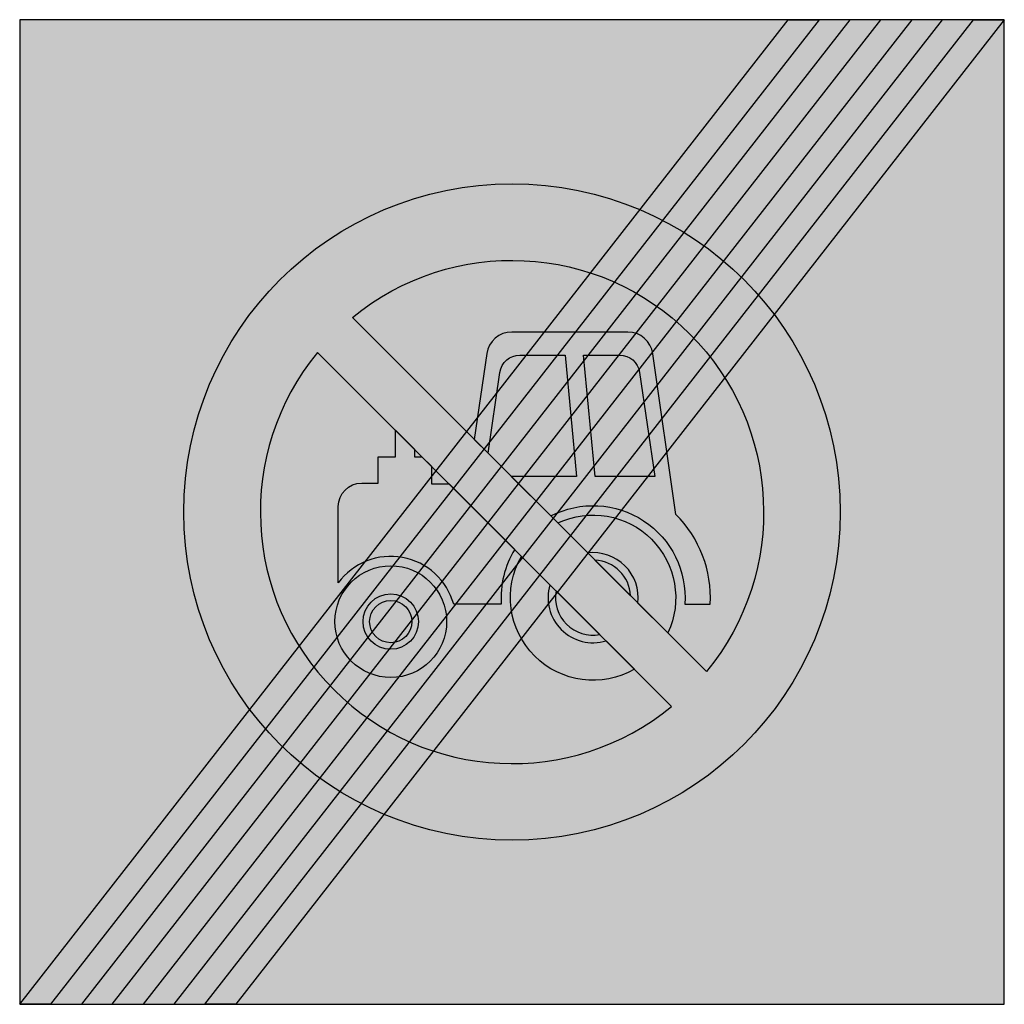
# Model space of a CAD drawing. Units: millimetres. Extents: x 2822 to 2922, y 5634 to 5734.
import ezdxf

# ---------------------------------------------------------------- set-up
doc = ezdxf.new("R2010")
doc.units = ezdxf.units.MM
doc.header["$LTSCALE"] = 10
doc.layers.add('vm_symb_farg_grå', color=7, linetype='CONTINUOUS', true_color=0x828585)
for name, color, linetype in [('vm_symb_farg_svart', 250, 'CONTINUOUS'), ('vm_symb_farg_vit', 255, 'CONTINUOUS'), ('vm_symb_kont', 7, 'CONTINUOUS')]:
    doc.layers.add(name, color=color, linetype=linetype)

msp = doc.modelspace()

# ---------------------------------------------------------------- hatches: boundary and pattern name
at = {"layer": 'vm_symb_farg_grå'}
h = msp.add_hatch(color=256, dxfattribs=at)
edge = h.paths.add_edge_path(flags=0)
edge.add_line((2872.490687924311, 5700.410478151107), (2877.064129615145, 5700.410478151107))
edge.add_line((2877.064129615145, 5700.410478151107), (2878.248679479827, 5688.081439890479))
edge.add_line((2878.248679479827, 5688.081439890479), (2871.608465321966, 5688.081439890479))
edge.add_line((2871.608465321966, 5688.081439890479), (2875.620806320318, 5684.069098892127))
edge.add_arc((2879.917558052581, 5675.771534793067), 9.344070067519471, -4.046409754714091, 117.37660775875801, ccw=False)
edge.add_line((2889.238335409659, 5675.112175341407), (2891.817171551061, 5675.112175341407))
edge.add_arc((2879.91696753303, 5675.771534793068), 11.9184567187719, 356.8286320982733, 405.2249165415222)
edge.add_line((2888.311441334526, 5684.232174257863), (2885.977566641788, 5700.550496617343))
edge.add_arc((2883.439293127143, 5700.187468348347), 2.564102564102378, 8.139343680590299, 90.00000000001015)
edge.add_line((2883.439293127143, 5702.751570912449), (2871.653963402947, 5702.75157091245))
edge.add_arc((2871.653963402948, 5700.187468348347), 2.564102564102541, 90.00000000001015, 171.7484859965908)
edge.add_line((2869.116405467625, 5700.555465201758), (2867.852160892628, 5691.837744319817))
edge.add_line((2867.852160892628, 5691.837744319817), (2869.251655423444, 5690.438249789001))
edge.add_line((2869.251655423444, 5690.438249789001), (2870.461263266882, 5698.657849098689))
edge.add_arc((2872.490687924311, 5698.359196099826), 2.051282051281738, 90, 171.6283604804817, ccw=False)
edge = h.paths.add_edge_path(flags=0)
edge.add_line((2859.833428318928, 5690.083463550191), (2859.833428318928, 5692.785409081651))
edge.add_line((2859.833428318928, 5692.785409081651), (2861.764829847035, 5690.854007553544))
edge.add_line((2861.764829847035, 5690.854007553544), (2861.764829847035, 5690.083463550191))
edge.add_line((2861.764829847035, 5690.083463550191), (2862.535373850388, 5690.083463550191))
edge.add_line((2862.535373850388, 5690.083463550191), (2863.503091222332, 5689.115746178248))
edge.add_line((2863.503091222332, 5689.115746178248), (2863.503091222332, 5687.339428788619))
edge.add_line((2863.503091222332, 5687.339428788619), (2865.300857030249, 5687.317980370331))
edge.add_line((2865.300857030249, 5687.317980370331), (2871.955984532496, 5680.662852868084))
edge.add_arc((2879.917558052582, 5675.771534793067), 9.344070067520256, 148.4348589609747, 184.0960437581546)
edge.add_line((2870.597355380536, 5675.104101216815), (2865.757129361837, 5675.104101216815))
edge.add_arc((2859.36954814986, 5673.340169622436), 6.626661935638563, 15.43749945489498, 143.6832711453438)
edge.add_line((2854.030079539849, 5677.264799970883), (2854.030079539849, 5685.020257206837))
edge.add_arc((2856.413770883604, 5685.020257206837), 2.383691343754435, 90, 180, ccw=False)
edge.add_line((2856.413770883604, 5687.403948550591), (2858.095166943632, 5687.403948550591))
edge.add_line((2858.095166943632, 5687.403948550591), (2858.095166943632, 5690.083463550191))
edge.add_line((2858.095166943632, 5690.083463550191), (2859.833428318928, 5690.083463550191))
edge = h.paths.add_edge_path(flags=0)
edge.add_arc((2879.917558052581, 5675.771534793066), 8.39059353001777, -25.295849287908823, 115.2958492879103, ccw=False)
edge.add_line((2887.503606991689, 5672.186298220756), (2884.461860615274, 5675.22804459717))
edge.add_arc((2879.917558052581, 5675.771534793066), 4.57668738000921, 353.179924927373, 456.8200750726376)
edge.add_line((2879.374067856684, 5680.31583735576), (2876.33232148027, 5683.357583732174))
edge = h.paths.add_edge_path(flags=0)
edge.add_arc((2879.917558052581, 5675.771534793066), 3.813906150007716, 2.881524203593264, 87.11847579642073)
edge.add_line((2880.109286497421, 5679.580618715023), (2883.726641974537, 5675.963263237907))
edge = h.paths.add_edge_path(flags=0)
edge.add_line((2872.651425813516, 5679.967411587063), (2875.533497799664, 5677.085339600916))
edge.add_arc((2879.917558052581, 5675.771534793067), 4.576687380009603, 163.3177023697768, 286.6822976302162)
edge.add_line((2881.23136286043, 5671.387474540149), (2884.113434846577, 5668.505402554002))
edge.add_arc((2879.917558052581, 5675.771534793067), 8.39059353001758, 149.9954263911017, 300.00457360889834, ccw=False)
edge = h.paths.add_edge_path(flags=16)
edge.add_arc((2879.917558052581, 5675.771534793067), 3.813906150007342, 169.6967067561584, 280.3032932438471)
edge.add_line((2880.599708602172, 5672.019128798407), (2876.165152057921, 5676.453685342658))
edge = h.paths.add_edge_path(flags=16)
edge.add_line((2891.432799950003, 5668.257105262442), (2855.465136146162, 5704.224769066283))
edge.add_arc((2871.681201095116, 5684.473170211396), 25.55555555555577, -39.38599941369961, 129.385999413699, ccw=False)
edge = h.paths.add_edge_path(flags=16)
edge.add_line((2887.89726604407, 5664.721571356509), (2851.929602240229, 5700.68923516035))
edge.add_arc((2871.681201095116, 5684.473170211396), 25.55555555555542, 140.6140005863004, 309.3859994137002)
edge = h.paths.add_edge_path(flags=16)
edge.add_line((2884.636355897169, 5698.65780525144), (2886.192555303352, 5688.081439890479))
edge.add_line((2886.192555303352, 5688.081439890479), (2880.128596659296, 5688.081439890479))
edge.add_line((2880.128596659296, 5688.081439890479), (2878.944046794613, 5700.410478151107))
edge.add_line((2878.944046794613, 5700.410478151107), (2882.606924787601, 5700.410478151107))
edge.add_arc((2882.606924787601, 5698.359196099826), 2.051282051281305, 8.370401602997617, 90, ccw=False)
edge = h.paths.add_edge_path(flags=0)
edge.add_arc((2859.36954814986, 5673.340169622436), 2.145322209379452, 0, 360)
edge = h.paths.add_edge_path(flags=0)
edge.add_arc((2859.36954814986, 5673.340169622436), 5.673185398136772, 0, 360)
edge = h.paths.add_edge_path(flags=16)
edge.add_arc((2859.36954814986, 5673.340169622436), 2.812755785630837, 0, 360)
edge = h.paths.add_edge_path()
edge.add_arc((2871.681201095116, 5684.473170211396), 33.3333333333333, 0, 360)
at = {"layer": 'vm_symb_farg_svart'}
h = msp.add_hatch(color=256, dxfattribs=at)
h.paths.add_polyline_path([(2906.000640095598, 5734.473170211396), (2827.953425494923, 5634.473170211396), (2831.089537694827, 5634.473170211396), (2909.136752295502, 5734.473170211396)])
h.paths.add_polyline_path([(2912.272864495405, 5734.473170211396), (2834.22564989473, 5634.473170211396), (2837.361762094634, 5634.473170211396), (2915.408976695308, 5734.473170211396)])
h.paths.add_polyline_path([(2921.681201095116, 5734.473170211396), (2843.633986494441, 5634.473170211396), (2840.497874294537, 5634.473170211396), (2918.545088895212, 5734.473170211396)])
h.paths.add_polyline_path([(2902.864527895694, 5734.473170211396), (2824.81731329502, 5634.473170211396), (2821.681201095116, 5634.473170211396), (2899.728415695791, 5734.473170211396)])
at = {"layer": 'vm_symb_farg_vit'}
h = msp.add_hatch(color=256, dxfattribs=at)
edge = h.paths.add_edge_path(flags=0)
edge.add_line((2872.490687924311, 5700.410478151107), (2877.064129615145, 5700.410478151107))
edge.add_line((2877.064129615145, 5700.410478151107), (2878.248679479827, 5688.081439890479))
edge.add_line((2878.248679479827, 5688.081439890479), (2871.608465321966, 5688.081439890479))
edge.add_line((2871.608465321966, 5688.081439890479), (2875.620806320318, 5684.069098892127))
edge.add_arc((2879.917558052581, 5675.771534793067), 9.344070067519471, -4.046409754714091, 117.37660775875801, ccw=False)
edge.add_line((2889.238335409659, 5675.112175341407), (2891.817171551061, 5675.112175341407))
edge.add_arc((2879.91696753303, 5675.771534793068), 11.9184567187719, 356.8286320982733, 405.2249165415222)
edge.add_line((2888.311441334526, 5684.232174257863), (2885.977566641788, 5700.550496617343))
edge.add_arc((2883.439293127143, 5700.187468348347), 2.564102564102378, 8.139343680590299, 90.00000000001015)
edge.add_line((2883.439293127143, 5702.751570912449), (2871.653963402947, 5702.75157091245))
edge.add_arc((2871.653963402948, 5700.187468348347), 2.564102564102541, 90.00000000001015, 171.7484859965908)
edge.add_line((2869.116405467625, 5700.555465201758), (2867.852160892628, 5691.837744319817))
edge.add_line((2867.852160892628, 5691.837744319817), (2869.251655423444, 5690.438249789001))
edge.add_line((2869.251655423444, 5690.438249789001), (2870.461263266882, 5698.657849098689))
edge.add_arc((2872.490687924311, 5698.359196099826), 2.051282051281738, 90, 171.6283604804817, ccw=False)
edge = h.paths.add_edge_path(flags=0)
edge.add_line((2859.833428318928, 5690.083463550191), (2859.833428318928, 5692.785409081651))
edge.add_line((2859.833428318928, 5692.785409081651), (2861.764829847035, 5690.854007553544))
edge.add_line((2861.764829847035, 5690.854007553544), (2861.764829847035, 5690.083463550191))
edge.add_line((2861.764829847035, 5690.083463550191), (2862.535373850388, 5690.083463550191))
edge.add_line((2862.535373850388, 5690.083463550191), (2863.503091222332, 5689.115746178248))
edge.add_line((2863.503091222332, 5689.115746178248), (2863.503091222332, 5687.339428788619))
edge.add_line((2863.503091222332, 5687.339428788619), (2865.300857030249, 5687.317980370331))
edge.add_line((2865.300857030249, 5687.317980370331), (2871.955984532496, 5680.662852868084))
edge.add_arc((2879.917558052582, 5675.771534793067), 9.344070067520256, 148.4348589609747, 184.0960437581546)
edge.add_line((2870.597355380536, 5675.104101216815), (2865.757129361837, 5675.104101216815))
edge.add_arc((2859.36954814986, 5673.340169622436), 6.626661935638563, 15.43749945489498, 143.6832711453438)
edge.add_line((2854.030079539849, 5677.264799970883), (2854.030079539849, 5685.020257206837))
edge.add_arc((2856.413770883604, 5685.020257206837), 2.383691343754435, 90, 180, ccw=False)
edge.add_line((2856.413770883604, 5687.403948550591), (2858.095166943632, 5687.403948550591))
edge.add_line((2858.095166943632, 5687.403948550591), (2858.095166943632, 5690.083463550191))
edge.add_line((2858.095166943632, 5690.083463550191), (2859.833428318928, 5690.083463550191))
edge = h.paths.add_edge_path(flags=0)
edge.add_arc((2879.917558052581, 5675.771534793066), 8.39059353001777, -25.295849287908823, 115.2958492879103, ccw=False)
edge.add_line((2887.503606991689, 5672.186298220756), (2884.461860615274, 5675.22804459717))
edge.add_arc((2879.917558052581, 5675.771534793066), 4.57668738000921, 353.179924927373, 456.8200750726376)
edge.add_line((2879.374067856684, 5680.31583735576), (2876.33232148027, 5683.357583732174))
edge = h.paths.add_edge_path(flags=0)
edge.add_arc((2879.917558052581, 5675.771534793066), 3.813906150007716, 2.881524203593264, 87.11847579642073)
edge.add_line((2880.109286497421, 5679.580618715023), (2883.726641974537, 5675.963263237907))
edge = h.paths.add_edge_path(flags=0)
edge.add_line((2872.651425813516, 5679.967411587063), (2875.533497799664, 5677.085339600916))
edge.add_arc((2879.917558052581, 5675.771534793067), 4.576687380009603, 163.3177023697768, 286.6822976302162)
edge.add_line((2881.23136286043, 5671.387474540149), (2884.113434846577, 5668.505402554002))
edge.add_arc((2879.917558052581, 5675.771534793067), 8.39059353001758, 149.9954263911017, 300.00457360889834, ccw=False)
edge = h.paths.add_edge_path(flags=16)
edge.add_arc((2879.917558052581, 5675.771534793067), 3.813906150007342, 169.6967067561584, 280.3032932438471)
edge.add_line((2880.599708602172, 5672.019128798407), (2876.165152057921, 5676.453685342658))
edge = h.paths.add_edge_path(flags=16)
edge.add_line((2891.432799950003, 5668.257105262442), (2855.465136146162, 5704.224769066283))
edge.add_arc((2871.681201095116, 5684.473170211396), 25.55555555555577, -39.38599941369961, 129.385999413699, ccw=False)
edge = h.paths.add_edge_path(flags=16)
edge.add_line((2887.89726604407, 5664.721571356509), (2851.929602240229, 5700.68923516035))
edge.add_arc((2871.681201095116, 5684.473170211396), 25.55555555555542, 140.6140005863004, 309.3859994137002)
edge = h.paths.add_edge_path(flags=16)
edge.add_line((2884.636355897169, 5698.65780525144), (2886.192555303352, 5688.081439890479))
edge.add_line((2886.192555303352, 5688.081439890479), (2880.128596659296, 5688.081439890479))
edge.add_line((2880.128596659296, 5688.081439890479), (2878.944046794613, 5700.410478151107))
edge.add_line((2878.944046794613, 5700.410478151107), (2882.606924787601, 5700.410478151107))
edge.add_arc((2882.606924787601, 5698.359196099826), 2.051282051281305, 8.370401602997617, 90, ccw=False)
edge = h.paths.add_edge_path(flags=0)
edge.add_arc((2859.36954814986, 5673.340169622436), 2.145322209379452, 0, 360)
edge = h.paths.add_edge_path(flags=0)
edge.add_arc((2859.36954814986, 5673.340169622436), 5.673185398136772, 0, 360)
edge = h.paths.add_edge_path(flags=16)
edge.add_arc((2859.36954814986, 5673.340169622436), 2.812755785630837, 0, 360)
h.paths.add_polyline_path([(2906.000640095598, 5734.473170211396), (2827.953425494923, 5634.473170211396), (2831.089537694827, 5634.473170211396), (2909.136752295502, 5734.473170211396)], flags=16)
h.paths.add_polyline_path([(2912.272864495405, 5734.473170211396), (2834.22564989473, 5634.473170211396), (2837.361762094634, 5634.473170211396), (2915.408976695308, 5734.473170211396)], flags=16)
h.paths.add_polyline_path([(2921.681201095116, 5734.473170211396), (2843.633986494441, 5634.473170211396), (2840.497874294537, 5634.473170211396), (2918.545088895212, 5734.473170211396)], flags=17)
h.paths.add_polyline_path([(2902.864527895694, 5734.473170211396), (2824.81731329502, 5634.473170211396), (2821.681201095116, 5634.473170211396), (2899.728415695791, 5734.473170211396)], flags=16)
edge = h.paths.add_edge_path(flags=16)
edge.add_arc((2871.681201095116, 5684.473170211396), 33.3333333333333, 0, 360)
h.paths.add_polyline_path([(2821.681201095116, 5734.473170211396), (2821.681201095116, 5634.473170211396), (2921.681201095116, 5634.473170211396), (2921.681201095116, 5734.473170211396)])

# ---------------------------------------------------------------- linework, layer by layer
at = {"layer": 'vm_symb_kont'}
for points in [[(2821.681201095116, 5734.473170211396), (2821.681201095116, 5634.473170211396), (2921.681201095116, 5634.473170211396), (2921.681201095116, 5734.473170211396)], [(2902.864527895694, 5734.473170211396), (2824.81731329502, 5634.473170211396), (2821.681201095116, 5634.473170211396), (2899.728415695791, 5734.473170211396)], [(2906.000640095598, 5734.473170211396), (2827.953425494923, 5634.473170211396), (2831.089537694827, 5634.473170211396), (2909.136752295502, 5734.473170211396)], [(2912.272864495405, 5734.473170211396), (2834.22564989473, 5634.473170211396), (2837.361762094634, 5634.473170211396), (2915.408976695308, 5734.473170211396)], [(2921.681201095116, 5734.473170211396), (2843.633986494441, 5634.473170211396), (2840.497874294537, 5634.473170211396), (2918.545088895212, 5734.473170211396)]]:
    msp.add_lwpolyline(points, close=True, dxfattribs=at)
for points in [[(2891.432799950003, 5668.257105262442), (2855.465136146162, 5704.224769066283, -0.9065220230186475)], [(2872.490687924311, 5700.410478151107), (2877.064129615145, 5700.410478151107), (2878.248679479827, 5688.081439890479), (2871.608465321966, 5688.081439890479), (2875.620806320318, 5684.069098892127, -0.5856589413412145), (2889.238335409659, 5675.112175341407), (2891.817171551061, 5675.112175341407, 0.2143644670322103), (2888.311441334526, 5684.232174257863), (2885.977566641788, 5700.550496617343, 0.3731918430117807), (2883.439293127143, 5702.751570912449), (2871.653963402947, 5702.75157091245, 0.3726343447156719), (2869.116405467625, 5700.555465201758), (2867.852160892628, 5691.837744319817), (2869.251655423444, 5690.438249789001), (2870.461263266882, 5698.657849098689, -0.3720375337197716)], [(2887.89726604407, 5664.721571356509), (2851.929602240229, 5700.68923516035, 0.9065220230186475)], [(2884.636355897169, 5698.65780525144), (2886.192555303352, 5688.081439890479), (2880.128596659296, 5688.081439890479), (2878.944046794613, 5700.410478151107), (2882.606924787601, 5700.410478151107, -0.3720436827842273)], [(2859.833428318928, 5690.083463550191), (2859.833428318928, 5692.785409081651), (2861.764829847035, 5690.854007553544), (2861.764829847035, 5690.083463550191), (2862.535373850388, 5690.083463550191), (2863.503091222332, 5689.115746178248), (2863.503091222332, 5687.339428788619), (2865.300857030249, 5687.317980370331), (2871.955984532496, 5680.662852868084, 0.1568693481685563), (2870.597355380536, 5675.104101216815), (2865.757129361837, 5675.104101216815, 0.6263614574737635), (2854.030079539849, 5677.264799970883), (2854.030079539849, 5685.020257206837, -0.4142135623730965), (2856.413770883604, 5687.403948550591), (2858.095166943632, 5687.403948550591), (2858.095166943632, 5690.083463550191)], [(2876.33232148027, 5683.357583732174, -0.7040621056255827), (2887.503606991689, 5672.186298220756), (2884.461860615274, 5675.22804459717, 0.485790423083052), (2879.374067856684, 5680.31583735576)], [(2872.651425813516, 5679.967411587063), (2875.533497799664, 5677.085339600916, 0.5970934520560427), (2881.23136286043, 5671.387474540149), (2884.113434846577, 5668.505402554002, -0.7673904021599849)], [(2883.726641974537, 5675.963263237907, 0.385050749082856), (2880.109286497421, 5679.580618715023)], [(2876.165152057921, 5676.453685342658, 0.5239356708400946), (2880.599708602172, 5672.019128798407)]]:
    msp.add_lwpolyline(points, format="xyb", close=True, dxfattribs=at)
for centre, radius in [((2871.681201095116, 5684.473170211396), 33.3333333333333), ((2859.36954814986, 5673.340169622436), 5.673185398136772), ((2859.36954814986, 5673.340169622436), 2.812755785630837), ((2859.36954814986, 5673.340169622436), 2.145322209379452)]:
    msp.add_circle(centre, radius, dxfattribs=at)

doc.saveas('drawing.dxf')
